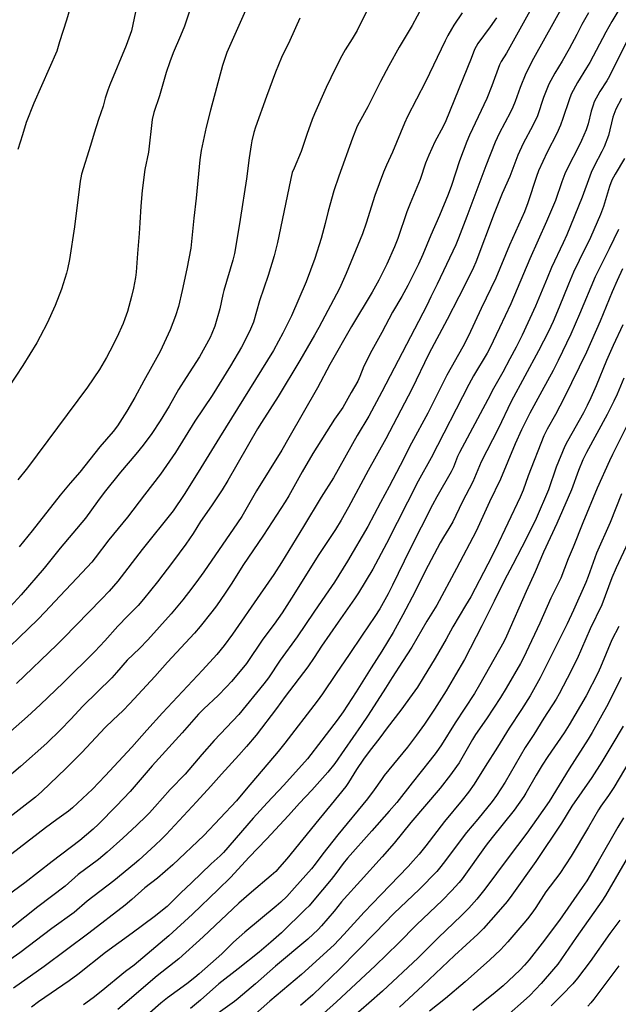
# Model space of a CAD drawing. Units: inches. Extents: x 1213772 to 1219772, y 577455 to 581455.
# Drawn here: x 1215968 to 1216220, y 579090 to 579504 of the extents above; entities that cross this region are included whole.
import ezdxf

# ---------------------------------------------------------------- set-up
doc = ezdxf.new("R2010")
doc.units = ezdxf.units.IN
doc.header["$MEASUREMENT"] = 0
doc.layers.add('Undefined', color=1, linetype='Continuous')

msp = doc.modelspace()

# ---------------------------------------------------------------- linework, layer by layer
at = {"layer": 'Undefined'}
for points, elevation in [([(1216018.82, 579515.09), (1216016.01, 579501.61), (1216015.33, 579498.93), (1216013.14, 579492.84), (1216006.35, 579476.36), (1216005.51, 579474.14), (1216004.37, 579470.73), (1216003.49, 579467.41), (1216001.51, 579461.76), (1215999.66, 579455.97), (1215998.17, 579450.83), (1215994.43, 579438.82), (1215994.06, 579437.24), (1215993.84, 579435.8), (1215991.5, 579416.69), (1215989.31, 579402.94), (1215988.57, 579398.92), (1215988.16, 579397.21), (1215986.04, 579390.53), (1215983.36, 579383.69), (1215979.94, 579376.23), (1215977.08, 579370.67), (1215975.6, 579368.01), (1215969.72, 579358.46), (1215963.93, 579349.55)], 608), ([(1216042.05, 579514.16), (1216037.62, 579500.9), (1216036.01, 579496.85), (1216032.92, 579489.8), (1216031.47, 579485.96), (1216029.98, 579481.43), (1216027.09, 579471.69), (1216024.77, 579464.74), (1216024.09, 579461.8), (1216022.53, 579448), (1216021.01, 579440.77), (1216019.93, 579431.88), (1216019.3, 579425.32), (1216018.87, 579418.39), (1216018.68, 579413.84), (1216017.91, 579405.53), (1216017.35, 579397.69), (1216017.07, 579395.43), (1216016.23, 579390.97), (1216015.37, 579387.38), (1216013.65, 579381.09), (1216012.6, 579378.03), (1216011.86, 579376.12), (1216009.2, 579370.21), (1216006.36, 579364.52), (1216004.95, 579361.86), (1216001.98, 579356.81), (1215996.86, 579349.28), (1215971.65, 579315.43), (1215967.69, 579310.42)], 606), ([(1216197.14, 579510.47), (1216184.26, 579487.41), (1216181, 579481.05), (1216178.61, 579475.14), (1216176.53, 579469.27), (1216175.55, 579466.91), (1216174.54, 579464.82), (1216169.82, 579455.82), (1216168.17, 579452.24), (1216164.22, 579442.27), (1216156.26, 579421.04), (1216152.76, 579411.92), (1216151.61, 579409.14), (1216143.73, 579392.63), (1216141.08, 579387.28), (1216139.47, 579383.63), (1216120.59, 579347.42), (1216115.03, 579337.15), (1216110.16, 579329.01), (1216100.25, 579311.21), (1216095.13, 579303.16), (1216087.7, 579290.76), (1216078.38, 579275.74), (1216075.17, 579270.73), (1216069.46, 579262.35), (1216057.82, 579245.66), (1216054.36, 579240.91), (1216051.21, 579237.13), (1216045.28, 579230.54), (1216028.47, 579212.53), (1216021.89, 579205.32), (1216015.52, 579198.13), (1216004.32, 579186.05), (1215999.05, 579180.58), (1215990.68, 579172.73), (1215988.97, 579171.28), (1215984.01, 579167.78), (1215979.27, 579164.26), (1215960.11, 579149.51)], 590), ([(1216184.1, 579509.73), (1216175.71, 579494.59), (1216172.84, 579489.67), (1216170.63, 579486.13), (1216169.92, 579484.76), (1216166.7, 579475.84), (1216164.69, 579470.62), (1216157.42, 579455.22), (1216156.24, 579452.54), (1216153.19, 579444.39), (1216149.74, 579433.99), (1216148.34, 579430.25), (1216144.79, 579421.38), (1216141.15, 579413.22), (1216137.76, 579405.08), (1216135.94, 579401.06), (1216133.62, 579396.27), (1216131.45, 579392.04), (1216128.89, 579387.43), (1216125.06, 579380.81), (1216120.5, 579372.25), (1216116.33, 579364.78), (1216113.05, 579358.2), (1216111.32, 579353.84), (1216110.4, 579351.81), (1216107.61, 579347.04), (1216104.1, 579340.81), (1216100.66, 579335.87), (1216091.56, 579321.49), (1216087.11, 579313.83), (1216081.47, 579303.67), (1216079.95, 579301.15), (1216070.87, 579287.14), (1216062.16, 579274.44), (1216057.52, 579266.96), (1216054.8, 579262.84), (1216051.12, 579257.56), (1216049.2, 579254.95), (1216044.21, 579248.86), (1216041.8, 579246.06), (1216030.58, 579233.91), (1216025.23, 579227.88), (1216014.66, 579216.45), (1216011.76, 579213.46), (1216007.63, 579209.57), (1216004.38, 579206.38), (1215994.5, 579195.94), (1215987.77, 579189.24), (1215977.79, 579179.58), (1215975.04, 579177.22), (1215962.58, 579167.56)], 592), ([(1215990.55, 579512.1), (1215988.03, 579503.5), (1215985.19, 579494.35), (1215984.06, 579490.42), (1215974.37, 579468.67), (1215971.14, 579460.53), (1215969.61, 579455.25), (1215967.7, 579449.13)], 610), ([(1216065.53, 579512.7), (1216055.49, 579489.84), (1216053.61, 579484.37), (1216048.58, 579465.71), (1216046.74, 579458.51), (1216044.7, 579448.74), (1216044.15, 579444.78), (1216042.57, 579428.71), (1216041.56, 579420.28), (1216040.25, 579407.76), (1216038.7, 579399.01), (1216036.71, 579389.9), (1216035.12, 579383.21), (1216033.88, 579379.29), (1216031.7, 579373.49), (1216027.37, 579364.36), (1216023.99, 579358.06), (1216020.52, 579352), (1216016.76, 579344.97), (1216013.45, 579339.26), (1216009.52, 579333.16), (1216007.69, 579330.7), (1216002.11, 579324.34), (1215993.67, 579313.63), (1215989.67, 579309.04), (1215985.44, 579303.98), (1215973.7, 579288.98), (1215968.16, 579282.24)], 604), ([(1216113.91, 579506.81), (1216110.19, 579499.1), (1216108.07, 579495.57), (1216105.15, 579490.98), (1216103.08, 579487.29), (1216099.1, 579479.28), (1216097.19, 579475.23), (1216092.29, 579464.11), (1216091.33, 579461.7), (1216089.09, 579455.5), (1216086.7, 579448.31), (1216083.7, 579441.36), (1216082.95, 579439.46), (1216082.29, 579437.03), (1216080.81, 579429.58), (1216076.71, 579410.09), (1216075.34, 579404.5), (1216072.82, 579396.26), (1216069.17, 579385.56), (1216066.63, 579376.67), (1216064.97, 579372.68), (1216061.56, 579366.19), (1216056.94, 579358.28), (1216049.22, 579345.82), (1216042.06, 579335.06), (1216033.91, 579321.93), (1216027.55, 579312.8), (1216020.82, 579304.14), (1216013.69, 579294.76), (1216005.86, 579285.16), (1216000.16, 579277.69), (1215998.7, 579275.89), (1215992.64, 579269.29), (1215985.26, 579261.58), (1215979.15, 579255.01), (1215976.07, 579251.81), (1215956.47, 579232.99)], 600), ([(1216154.34, 579506.53), (1216150.8, 579501.42), (1216149.74, 579499.74), (1216148.2, 579497.02), (1216147.1, 579494.85), (1216138.95, 579477.61), (1216131.39, 579463), (1216130.04, 579460.21), (1216124.97, 579448.1), (1216122.45, 579442.61), (1216121.21, 579439.62), (1216117.66, 579429.84), (1216113.95, 579418.2), (1216112.44, 579413.7), (1216105.62, 579397.11), (1216102.81, 579390.84), (1216094.09, 579374.41), (1216092.31, 579371.21), (1216086.1, 579360.56), (1216076.98, 579345.47), (1216069.94, 579334.55), (1216068.3, 579331.88), (1216055.89, 579310.11), (1216053.48, 579306.2), (1216049, 579299.46), (1216044.35, 579292.86), (1216041.35, 579287.86), (1216038.2, 579283.37), (1216032.61, 579275.81), (1216026.26, 579267.61), (1216020.43, 579260.31), (1216018.17, 579257.7), (1216013.8, 579253.31), (1216009.72, 579249), (1216004.15, 579242.77), (1216000.03, 579238.39), (1215986.77, 579225.31), (1215977.07, 579215.98), (1215971.73, 579211.07), (1215957.24, 579198.5)], 596), ([(1216207.3, 579506.57), (1216204.6, 579501.72), (1216202.47, 579497.44), (1216199.27, 579491.37), (1216196.3, 579486.19), (1216193.22, 579481.17), (1216190.7, 579476.53), (1216188.5, 579470.93), (1216185.88, 579463.27), (1216183.94, 579459.29), (1216179.9, 579451.67), (1216177.64, 579446.73), (1216174.28, 579437.88), (1216171.09, 579430.63), (1216167.7, 579422.26), (1216159.98, 579401.8), (1216159.02, 579399.62), (1216155.86, 579392.96), (1216152.86, 579387.35), (1216148.03, 579377.76), (1216140.33, 579363.31), (1216133.1, 579348.5), (1216122.2, 579327.62), (1216114.82, 579314.31), (1216106.5, 579298.94), (1216103.41, 579293.54), (1216101.05, 579289.61), (1216094.15, 579279.05), (1216082.62, 579260.71), (1216078.63, 579254.59), (1216075.28, 579249.88), (1216070.61, 579243.58), (1216063.66, 579233.32), (1216061.78, 579230.96), (1216057.33, 579225.79), (1216055.27, 579223.53), (1216051.75, 579219.92), (1216045.75, 579214.23), (1216043.58, 579212.02), (1216036.72, 579204.18), (1216024.14, 579190.33), (1216014.78, 579179.55), (1216009.13, 579173.53), (1216001.59, 579165.87), (1215999.26, 579163.75), (1215993.71, 579158.92), (1215982.08, 579150.19), (1215970.54, 579141.16), (1215960.47, 579133.74)], 588), ([(1216219.69, 579507.14), (1216217.12, 579502.98), (1216214.62, 579498.5), (1216207.85, 579485.76), (1216206.53, 579483.47), (1216202.66, 579477.25), (1216200.1, 579472.46), (1216199.19, 579470.06), (1216196.63, 579462.12), (1216195.54, 579459.39), (1216194.01, 579455.91), (1216189.92, 579448.02), (1216186.32, 579440.13), (1216185.46, 579437.79), (1216181.87, 579426.76), (1216180.4, 579423.02), (1216174.1, 579408.92), (1216168.48, 579395.06), (1216162.32, 579382.37), (1216156.97, 579370.92), (1216154.54, 579366.31), (1216147.86, 579354.38), (1216139.89, 579338.45), (1216132.98, 579325.81), (1216128.3, 579316.43), (1216123.57, 579307.68), (1216120.05, 579300.9), (1216114.64, 579290.77), (1216106.17, 579276.23), (1216100.64, 579267.51), (1216096.95, 579261.97), (1216091.93, 579254.88), (1216084.92, 579244.54), (1216077.88, 579234.73), (1216072.9, 579227.33), (1216070.97, 579224.77), (1216060.43, 579211.91), (1216050.06, 579201), (1216044.87, 579195.11), (1216037.88, 579186.77), (1216031.67, 579180.38), (1216025.26, 579173.15), (1216022.96, 579170.63), (1216021.54, 579169.19), (1216017.59, 579165.39), (1216011.73, 579159.93), (1216005.17, 579154.06), (1216001.51, 579151.04), (1215993.05, 579144.62), (1215987.54, 579139.81), (1215976.06, 579131.1), (1215965.09, 579122.43)], 586), ([(1216137.42, 579509.09), (1216133.26, 579501.3), (1216127.83, 579492.11), (1216123.51, 579484.36), (1216119.92, 579477.65), (1216114.64, 579467.14), (1216110.98, 579460.52), (1216110.25, 579458.89), (1216108.29, 579453.91), (1216102.42, 579437.9), (1216100.45, 579431.75), (1216097.94, 579423.2), (1216096.76, 579418.1), (1216095.1, 579411.75), (1216092.4, 579403.37), (1216088.77, 579393.65), (1216082.62, 579379.36), (1216079.01, 579372.09), (1216077.2, 579368.69), (1216074.97, 579364.76), (1216052.29, 579328.17), (1216043.42, 579313.64), (1216037.5, 579304.3), (1216032.94, 579297.39), (1216019.86, 579281.23), (1216009.59, 579267.9), (1216005.99, 579263.66), (1216002.81, 579260.26), (1215986.83, 579243.9), (1215983.99, 579241.09), (1215967.05, 579224.94)], 598), ([(1216086.12, 579504.32), (1216081.91, 579494.98), (1216078.42, 579487.73), (1216075.88, 579481.69), (1216072.07, 579471.48), (1216067.54, 579458.5), (1216066.82, 579456.24), (1216065.94, 579452.85), (1216065.61, 579451.13), (1216064.79, 579445.67), (1216063.64, 579436.87), (1216061.08, 579419.7), (1216059.4, 579409.47), (1216058.65, 579405.49), (1216057.93, 579402.64), (1216054.13, 579389.92), (1216053.74, 579388.23), (1216052.56, 579382.19), (1216050.35, 579375.02), (1216049.19, 579371.84), (1216048.48, 579370.23), (1216043.91, 579362.02), (1216038.3, 579353.45), (1216035.13, 579348.39), (1216031.17, 579341.33), (1216027.48, 579335.2), (1216023.99, 579329.93), (1216020.32, 579325.03), (1216017.21, 579321.2), (1216010.78, 579313.6), (1216003.94, 579305.11), (1216001.05, 579301.38), (1215996.06, 579294.33), (1215985.44, 579281.68), (1215978.73, 579273.39), (1215969.06, 579262.11), (1215961.31, 579253.66)], 602), ([(1216168.64, 579504.5), (1216166.09, 579500.66), (1216160.92, 579493.63), (1216160.12, 579492.43), (1216159.53, 579491.15), (1216158.07, 579487.35), (1216147.39, 579461.13), (1216146.26, 579458.82), (1216142.79, 579452.4), (1216140.23, 579446.72), (1216138.92, 579443.38), (1216136.71, 579436.57), (1216132.44, 579426.53), (1216131.07, 579422.98), (1216127.2, 579411.82), (1216125.85, 579408.3), (1216122.61, 579401.01), (1216119.28, 579394.34), (1216116.42, 579389.2), (1216107.8, 579374.76), (1216098.66, 579358.8), (1216093.47, 579349.02), (1216081.53, 579328), (1216078.5, 579322.89), (1216067.87, 579305.74), (1216061.73, 579295.04), (1216059.95, 579292.31), (1216045.78, 579271.74), (1216043.59, 579268.64), (1216040.75, 579264.88), (1216036.96, 579260.09), (1216032.03, 579254.19), (1216022.21, 579243.28), (1216018.71, 579239.63), (1216013.63, 579234.66), (1216009.14, 579229.46), (1216007.13, 579227.33), (1215994.95, 579215.31), (1215989.91, 579209.89), (1215985.56, 579205.38), (1215979.78, 579199.86), (1215968.71, 579190.08), (1215962.13, 579184.44)], 594), ([(1216224.59, 579496.92), (1216216.21, 579479.91), (1216215.06, 579477.96), (1216212.08, 579473.49), (1216209.74, 579469.16), (1216209.24, 579467.81), (1216208.51, 579465.32), (1216207.26, 579459.94), (1216206.33, 579457.37), (1216204.37, 579452.87), (1216202.86, 579449.65), (1216199.13, 579442.45), (1216197.45, 579438.99), (1216196.11, 579435.52), (1216193.42, 579427.76), (1216189.71, 579418.96), (1216182.74, 579403.25), (1216174.75, 579384.4), (1216170.02, 579374.22), (1216165.95, 579365.71), (1216164.77, 579363.58), (1216159.03, 579354.05), (1216157.07, 579350.52), (1216141.26, 579319.69), (1216135.82, 579309.86), (1216122.57, 579283.63), (1216116.71, 579272.94), (1216110.75, 579263), (1216109.11, 579260.4), (1216102.14, 579250.7), (1216095.24, 579240.6), (1216092.08, 579235.79), (1216089.4, 579231.96), (1216079.99, 579219.4), (1216076.31, 579214.35), (1216067.74, 579203.22), (1216063.73, 579198.38), (1216060.54, 579194.8), (1216053.18, 579186.88), (1216048.74, 579181.81), (1216042.72, 579175.2), (1216029.97, 579161.54), (1216027.99, 579159.49), (1216025.35, 579156.94), (1216018.54, 579150.69), (1216016.71, 579149.12), (1216008.01, 579142.05), (1215996.74, 579133.54), (1215991.29, 579128.78), (1215981.9, 579121.96), (1215968.51, 579111.77), (1215960.54, 579106.17)], 584), ([(1216221.16, 579470.53), (1216218.87, 579466.04), (1216217.63, 579462.71), (1216215.75, 579455.02), (1216213.92, 579450.28), (1216212.97, 579448.27), (1216209.76, 579442.22), (1216208.52, 579439.55), (1216207.86, 579437.91), (1216204.73, 579429.11), (1216198.19, 579413.31), (1216196.7, 579409.9), (1216191.84, 579399.59), (1216189.92, 579395.1), (1216185.14, 579383.34), (1216179.5, 579371.2), (1216177, 579366.19), (1216174.35, 579361.19), (1216171.33, 579355.66), (1216167.42, 579348.73), (1216165.09, 579344.17), (1216153.19, 579321.89), (1216152.37, 579320.17), (1216150.61, 579315.69), (1216149.69, 579313.75), (1216143.63, 579303.34), (1216141.82, 579299.97), (1216132.28, 579281.21), (1216125.04, 579266.18), (1216123.23, 579262.6), (1216119.69, 579256.28), (1216117.67, 579253), (1216112.25, 579245.25), (1216106.86, 579237.11), (1216101.35, 579229.14), (1216095.6, 579220.6), (1216093.33, 579217.49), (1216079.82, 579199.82), (1216076.99, 579196.31), (1216063.5, 579180.46), (1216059.54, 579175.67), (1216045.77, 579161.09), (1216032.81, 579148.76), (1216026.38, 579143.14), (1216021.01, 579139.04), (1216015.55, 579134.15), (1216012.7, 579131.75), (1215997.41, 579120.08), (1215978.66, 579106.05), (1215965.79, 579097.01)], 582), ([(1216222.49, 579445.35), (1216218.57, 579438.81), (1216217.21, 579436.25), (1216216.17, 579433.58), (1216213.67, 579425.19), (1216212.39, 579421.85), (1216208.21, 579412.25), (1216203.39, 579402.59), (1216201.05, 579397.61), (1216198.94, 579392.61), (1216195.03, 579382.93), (1216192.47, 579376.98), (1216190.48, 579372.76), (1216186.35, 579364.57), (1216174.85, 579343.39), (1216169.47, 579331.79), (1216162.31, 579318.01), (1216158.7, 579309.54), (1216154.26, 579301.02), (1216150.3, 579292.79), (1216148.7, 579289.97), (1216146.44, 579286.38), (1216145.02, 579283.91), (1216138.76, 579272.1), (1216134.48, 579263.59), (1216129.32, 579253.77), (1216125.25, 579246.28), (1216120.6, 579238.42), (1216116.09, 579231.51), (1216109.74, 579221.39), (1216104.25, 579213.01), (1216101.73, 579209.44), (1216093.88, 579199.29), (1216090.77, 579195.05), (1216089.33, 579193.25), (1216079.32, 579182.17), (1216072.35, 579174.79), (1216066.47, 579168.39), (1216054.06, 579153.91), (1216052.65, 579152.49), (1216048.88, 579149.17), (1216040.61, 579141.11), (1216036.16, 579137.03), (1216031.56, 579132.4), (1216030.32, 579131.29), (1216024.92, 579126.93), (1216015.64, 579119.97), (1216004.5, 579111.85), (1215992.89, 579102.67), (1215989.2, 579099.97), (1215976.4, 579091.17), (1215973.41, 579088.99)], 580), ([(1216219.91, 579415.58), (1216216.07, 579407.5), (1216210.16, 579395.63), (1216203.51, 579379.95), (1216199.88, 579371.63), (1216194.65, 579360.53), (1216192.56, 579356.39), (1216187.75, 579347.72), (1216182.72, 579338.4), (1216179.27, 579331.46), (1216176.6, 579325.48), (1216170.4, 579310.68), (1216165.83, 579301.17), (1216160.21, 579288.83), (1216151.9, 579273.15), (1216143.59, 579257.83), (1216139.51, 579251.06), (1216133.16, 579240.09), (1216129.21, 579234.15), (1216124.92, 579227.39), (1216122.04, 579222.99), (1216114.86, 579211.53), (1216111.93, 579207.21), (1216104.81, 579197.16), (1216100.77, 579191.26), (1216097.91, 579187.61), (1216091.1, 579180.1), (1216085.9, 579174.65), (1216081.35, 579169.41), (1216072.16, 579159.49), (1216064.83, 579151.94), (1216056.99, 579143.47), (1216051.86, 579138.4), (1216040.95, 579128.02), (1216031.12, 579118.97), (1216016.46, 579106.54), (1216012.94, 579103.91), (1216002.61, 579095.48), (1215999.3, 579092.89), (1215995.23, 579090.01)], 578), ([(1216221.69, 579399.04), (1216219.38, 579394.14), (1216217.28, 579389.35), (1216212.24, 579377.01), (1216206.5, 579364), (1216197.09, 579344.86), (1216193.45, 579337.89), (1216189.96, 579331.77), (1216188.58, 579328.95), (1216181.99, 579312.11), (1216179.9, 579306.07), (1216178.63, 579303.11), (1216168.23, 579281.34), (1216165.05, 579275.02), (1216157.88, 579261.31), (1216155.74, 579257.59), (1216150.33, 579248.65), (1216147.53, 579243.51), (1216142.97, 579235.5), (1216137.93, 579227.25), (1216135.47, 579223.39), (1216133.33, 579220.24), (1216128.5, 579213.68), (1216122.8, 579206.29), (1216119.76, 579202.03), (1216115.26, 579196.28), (1216112.9, 579193.08), (1216109.95, 579188.79), (1216106.59, 579183.31), (1216105.43, 579181.64), (1216099.33, 579174.08), (1216094.04, 579167.77), (1216080.59, 579151.26), (1216077.53, 579147.7), (1216075.97, 579146), (1216074.09, 579144.25), (1216065.79, 579137.24), (1216060.53, 579132.6), (1216045.56, 579118.47), (1216035.34, 579109.22), (1216026.15, 579102.15), (1216009.72, 579087.99)], 576), ([(1216221.77, 579375.46), (1216217.73, 579366.9), (1216214.97, 579360.51), (1216210.53, 579349.87), (1216208.27, 579344.8), (1216206.81, 579341.71), (1216205.18, 579338.5), (1216198.54, 579326.69), (1216197.46, 579324.59), (1216193.77, 579315.76), (1216190.55, 579306.27), (1216185.33, 579294.17), (1216183.82, 579291.02), (1216179.34, 579282.15), (1216175.55, 579274.8), (1216171.89, 579268), (1216167.72, 579259.48), (1216162.49, 579249.08), (1216155.2, 579234.95), (1216151.55, 579228.47), (1216147.56, 579221.87), (1216142.72, 579214.18), (1216138.49, 579207.83), (1216135.16, 579203.17), (1216131.28, 579198.19), (1216121.54, 579186.24), (1216120.37, 579184.64), (1216117.35, 579180.21), (1216114.59, 579176.48), (1216102.07, 579161.31), (1216095.79, 579153.37), (1216092.55, 579148.99), (1216090.94, 579147), (1216083.9, 579139.04), (1216080.58, 579135.47), (1216078.11, 579133.11), (1216076.11, 579131.37), (1216062.94, 579120.52), (1216058.2, 579116.19), (1216053.32, 579111.33), (1216043.86, 579102.96), (1216042.05, 579101.45), (1216038.66, 579098.81), (1216030.57, 579092.85), (1216027.69, 579090.59), (1216023.1, 579086.58)], 574), ([(1216222.21, 579353.14), (1216219.39, 579346.36), (1216218.05, 579343.42), (1216215.2, 579337.8), (1216206.5, 579321.94), (1216204.92, 579318.79), (1216203.14, 579314.32), (1216200.18, 579306.28), (1216198.82, 579303.01), (1216194.06, 579292.1), (1216188.4, 579280.06), (1216184.95, 579271.77), (1216181.13, 579263.58), (1216172.88, 579244.73), (1216171.74, 579242.46), (1216161.59, 579224.31), (1216159.41, 579220.73), (1216151.41, 579208.44), (1216145.61, 579199.18), (1216143.37, 579195.93), (1216140.87, 579192.67), (1216133.25, 579183.17), (1216126.83, 579174.98), (1216123.65, 579171.27), (1216116.32, 579162.96), (1216106.06, 579151.49), (1216104.27, 579149.26), (1216101.26, 579145.11), (1216099.27, 579142.61), (1216092.02, 579133.86), (1216089.96, 579131.56), (1216088.49, 579130.06), (1216078.36, 579120.17), (1216073.95, 579116.21), (1216068.98, 579112.05), (1216060.2, 579105.02), (1216052.08, 579098.73), (1216044.33, 579091.91), (1216040.13, 579088.36)], 572), ([(1216225.93, 579338.08), (1216217.39, 579321.03), (1216216.17, 579318.42), (1216211, 579306.86), (1216204.91, 579292.36), (1216200.91, 579282.09), (1216198.84, 579277.23), (1216195.69, 579269.14), (1216191.46, 579260.75), (1216186.86, 579250.26), (1216181.12, 579237.99), (1216179.86, 579235.39), (1216178.74, 579233.31), (1216172.8, 579222.93), (1216170.42, 579218.96), (1216164.51, 579210.01), (1216159.95, 579203.5), (1216158.63, 579201.35), (1216153.02, 579191.63), (1216151.94, 579190), (1216149.38, 579186.56), (1216144.99, 579180.94), (1216132.68, 579166.46), (1216125.71, 579157.78), (1216120.71, 579152.03), (1216111.59, 579142.08), (1216104.74, 579134.47), (1216103.6, 579133.14), (1216100.53, 579129.26), (1216095.23, 579123.16), (1216093.79, 579121.64), (1216089.47, 579117.55), (1216075.89, 579106.16), (1216067.48, 579098.75), (1216060.25, 579092.6), (1216058.69, 579091.39), (1216050.75, 579085.69)], 570), ([(1216221.25, 579304.58), (1216216.48, 579292.52), (1216210.72, 579279.61), (1216207.14, 579269.8), (1216206.16, 579267.29), (1216201.08, 579255.72), (1216198.44, 579249.94), (1216186.98, 579227.25), (1216182.89, 579219.78), (1216179.19, 579213.96), (1216174.02, 579206.12), (1216169.18, 579198.15), (1216163.94, 579190.05), (1216159.28, 579182.58), (1216156.93, 579179.21), (1216154.29, 579175.86), (1216146.84, 579167), (1216139.05, 579156.76), (1216136.2, 579153.21), (1216133.77, 579150.4), (1216131.59, 579148.04), (1216120.08, 579136.2), (1216113.11, 579128.83), (1216104.62, 579119.51), (1216100.48, 579115.08), (1216086.78, 579102.73), (1216073.53, 579091.52), (1216063.87, 579082.93)], 568), ([(1216223.94, 579284.31), (1216218.91, 579273.42), (1216217.18, 579269.3), (1216212.96, 579257.87), (1216208.03, 579247.86), (1216202.57, 579235.3), (1216198.44, 579227.04), (1216195.09, 579220.57), (1216193.83, 579218.31), (1216188.61, 579210.27), (1216184.41, 579203.48), (1216180.74, 579197.96), (1216172.34, 579183.42), (1216168.76, 579177.91), (1216166.92, 579175.37), (1216160.89, 579167.94), (1216156.09, 579162.3), (1216152.14, 579157.16), (1216146.89, 579150.02), (1216144.72, 579147.29), (1216143.58, 579145.98), (1216136.32, 579138.57), (1216125.63, 579128.35), (1216117.73, 579120.18), (1216102.84, 579105), (1216091.53, 579094.2), (1216086.42, 579089.64)], 566), ([(1216220.02, 579248.85), (1216217.18, 579243.24), (1216212.38, 579231.7), (1216211.26, 579229.2), (1216206.37, 579219.77), (1216199.21, 579207.56), (1216197.06, 579204.18), (1216190.25, 579194.18), (1216187.89, 579190.58), (1216185.34, 579186.38), (1216181.07, 579178.9), (1216180.14, 579177.41), (1216176.17, 579171.66), (1216166.9, 579160.15), (1216164.43, 579156.94), (1216154.27, 579142.79), (1216153, 579141.3), (1216149.79, 579137.86), (1216145.97, 579133.95), (1216135.12, 579123.52), (1216127.48, 579115.79), (1216117.71, 579106.37), (1216101.55, 579091.17), (1216082.51, 579074.18)], 564), ([(1216221.13, 579227.38), (1216215.55, 579216.38), (1216208.84, 579204.3), (1216207.16, 579201.5), (1216199.29, 579189.09), (1216190.77, 579175.4), (1216185.49, 579167.73), (1216181.43, 579162.06), (1216173.6, 579151.71), (1216163.87, 579138.46), (1216160.47, 579134.25), (1216157.05, 579130.58), (1216153.96, 579127.51), (1216144.18, 579118.13), (1216140.01, 579113.88), (1216135.81, 579109.74), (1216120.76, 579095.69), (1216115.11, 579090.59), (1216098.97, 579076.62)], 562), ([(1216221.9, 579206.98), (1216217.19, 579198.94), (1216212.95, 579192.04), (1216208.78, 579185.43), (1216200.39, 579173.33), (1216195.96, 579166.18), (1216185.24, 579150.13), (1216175.12, 579135.97), (1216173.19, 579133.4), (1216169.45, 579128.93), (1216163.23, 579121.98), (1216160.88, 579119.66), (1216151.1, 579110.64), (1216137.83, 579098.11), (1216127.95, 579088.95)], 560), ([(1216226.58, 579195.59), (1216217.97, 579181.19), (1216215.77, 579177.89), (1216212.56, 579173.44), (1216211.52, 579171.86), (1216207.41, 579164.57), (1216200.05, 579152.33), (1216195.25, 579145.11), (1216189.45, 579137.33), (1216185.28, 579130.88), (1216183.95, 579129.02), (1216181.69, 579126.08), (1216180.2, 579124.28), (1216173.49, 579116.46), (1216170.36, 579113.1), (1216165.95, 579108.85), (1216155.52, 579099.6), (1216147.31, 579092.62), (1216140.56, 579087.26)], 558), ([(1216222.1, 579168.5), (1216219.66, 579164.6), (1216211.43, 579150.19), (1216206.64, 579142.02), (1216204.73, 579139.15), (1216195.15, 579125.45), (1216187.92, 579115.89), (1216182.45, 579108.89), (1216180.52, 579106.6), (1216178.55, 579104.56), (1216171.47, 579097.98), (1216168.19, 579095.18), (1216158.83, 579087.56)], 556), ([(1216224.13, 579152.51), (1216214.45, 579135.82), (1216212.93, 579133.53), (1216202.18, 579118.25), (1216194.46, 579107.05), (1216192.71, 579104.9), (1216187.48, 579098.91), (1216182.76, 579093.92), (1216180.05, 579091.42), (1216173.99, 579086.2)], 554), ([(1216220.53, 579125.53), (1216216.28, 579119.94), (1216208.03, 579108.19), (1216202.71, 579101.13), (1216200.75, 579098.82), (1216196.29, 579094.11), (1216194.36, 579092.12), (1216191.62, 579089.47)], 552), ([(1216220.09, 579106.31), (1216209.62, 579092.34), (1216208.31, 579090.73), (1216207.09, 579089.41)], 550)]:
    msp.add_lwpolyline(points, dxfattribs=dict(at, elevation=elevation))

doc.saveas('drawing.dxf')
